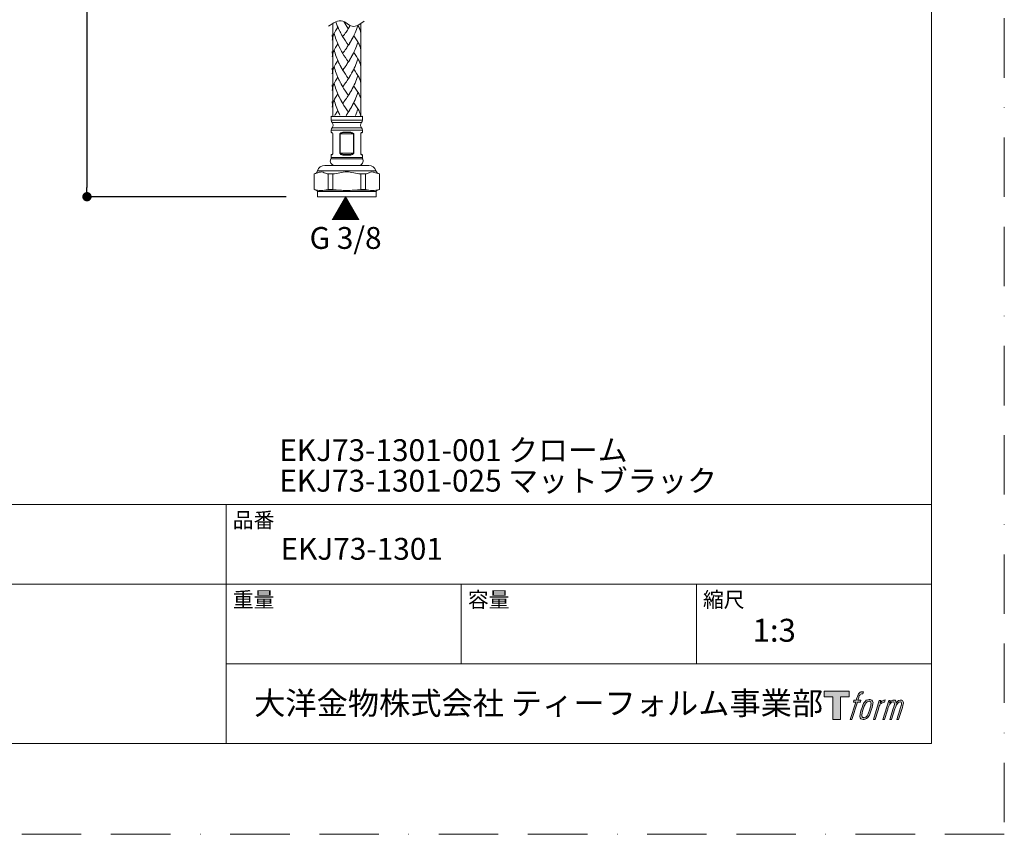
# Model space of a CAD drawing. Units: millimetres. Extents: x 0 to 630, y 0 to 891.
# Drawn here: x 315 to 630, y 0 to 261 of the extents above; entities that cross this region are included whole.
import ezdxf

# ---------------------------------------------------------------- set-up
doc = ezdxf.new("R2010")
doc.units = ezdxf.units.MM
doc.header["$LTSCALE"] = 1.5
doc.header["$PDMODE"] = 1
doc.header["$PDSIZE"] = -2
doc.linetypes.add('BORDER', pattern=[44.45, 12.7, -6.35, 12.7, -6.35, 0, -6.35])
doc.layers.add('BORDER', color=4, linetype='BORDER', lineweight=20, plot=False)
for name, color, linetype, lineweight in [('DIM', 3, 'Continuous', 13), ('MODEL', 7, 'Continuous', 20), ('TEMPLATE', 7, 'Continuous', 20)]:
    doc.layers.add(name, color=color, linetype=linetype, lineweight=lineweight)
doc.styles.add('ＭＳ ゴシック', font='msgothic.ttc', dxfattribs={"bigfont": 'ＭＳ ゴシック'})
doc.dimstyles.new('tfrom線あり', dxfattribs={"dimtxt": 8, "dimasz": 3, "dimexe": 0, "dimexo": 10, "dimgap": 6, "dimtad": 1, "dimdec": 0, "dimzin": 11, "dimdsep": 46, "dimtxsty": 'ＭＳ ゴシック', "dimblk": 'DOT', "dimcen": 0, "dimazin": 0, "dimtfac": 1, "dimtdec": 1, "dimtix": 1, "dimtofl": 0, "dimtmove": 0, "dimatfit": 0, "dimldrblk": 'DOT', "dimfxl": 1, "dimfrac": 2, "dimtolj": 1, "dimtzin": 11, "dimarcsym": 0})

# ---------------------------------------------------------------- blocks, each defined once
blk = doc.blocks.new('_DOT')
at = {"color": 0, "linetype": 'ByBlock', "lineweight": -2}
blk.add_line((-0.5, 0), (-1, 0), dxfattribs=at)
at = {"color": 0, "linetype": 'ByBlock', "lineweight": -2, "const_width": 0.5}
blk.add_lwpolyline([(-0.25, 0, 1), (0.25, 0, 1)], format="xyb", close=True, dxfattribs=at)
blk = doc.blocks.new('*D76')
at = {"layer": 'Defpoints', "color": 0, "transparency": 16777216}
for p in [(390.38, 393.64), (336.16, 204.28), (409.97, 204.28)]:
    blk.add_point(p, dxfattribs=at)
at = {"layer": 'DIM', "color": 0, "lineweight": -2, "transparency": 16777216}
for p, q in [((380.38, 393.64), (336.16, 393.64)), ((336.16, 390.64), (336.16, 207.28)), ((399.97, 204.28), (336.16, 204.28))]:
    blk.add_line(p, q, dxfattribs=at)
at = {"layer": 'DIM', "color": 0, "lineweight": -2, "transparency": 16777216, "xscale": 3, "yscale": 3, "zscale": 3}
for p, rotation in [((336.16, 393.64), 90), ((336.16, 204.28), 270)]:
    blk.add_blockref('_DOT', p, dxfattribs=dict(at, rotation=rotation))
at = {"layer": 'DIM', "color": 0, "transparency": 16777216, "insert": (326.16, 298.96), "char_height": 8, "attachment_point": 5, "rotation": 90, "style": 'ＭＳ ゴシック'}
blk.add_mtext('\\A1;425', dxfattribs=at)

msp = doc.modelspace()

# ---------------------------------------------------------------- hatches: boundary and pattern name
at = {"layer": 'TEMPLATE'}
h = msp.add_hatch(color=256, dxfattribs=at)
h.paths.add_polyline_path([(580.32, 45.81), (580.32, 44.04), (577.51, 44.04), (577.51, 36.81), (575.04, 36.81), (575.04, 44.04), (572.28, 44.04), (572.28, 45.81)])
edge = h.paths.add_edge_path()
edge.add_spline(control_points=[(584.08, 45.6), (584.43, 45.7), (584.88, 45.61), (584.88, 45.61), (584.88, 45.61), (584.66, 44.97), (584.66, 44.97), (584.66, 44.97), (584.22, 45.07), (583.88, 44.8), (583.62, 44.6), (583.45, 44.04), (583.38, 43.83), (583.38, 43.83), (583.09, 42.94), (583.09, 42.94), (583.09, 42.94), (584.05, 42.94), (584.05, 42.94), (584.05, 42.94), (583.9, 42.37), (583.9, 42.37), (583.9, 42.37), (582.94, 42.37), (582.94, 42.37), (582.94, 42.37), (581.21, 36.81), (581.21, 36.81), (581.21, 36.81), (580.67, 36.81), (580.67, 36.81), (580.67, 36.81), (582.4, 42.37), (582.4, 42.37), (582.4, 42.37), (581.69, 42.37), (581.69, 42.37), (581.69, 42.37), (581.84, 42.94), (581.84, 42.94), (581.84, 42.94), (582.56, 42.94), (582.56, 42.94), (582.56, 42.94), (582.81, 43.72), (582.81, 43.72), (583.01, 44.37), (583.19, 44.72), (583.34, 44.99), (583.49, 45.25), (583.78, 45.51), (584.08, 45.6)], knot_values=[0, 0, 0, 0, 1, 1, 1, 2, 2, 2, 3, 3, 3, 4, 4, 4, 5, 5, 5, 6, 6, 6, 7, 7, 7, 8, 8, 8, 9, 9, 9, 10, 10, 10, 11, 11, 11, 12, 12, 12, 13, 13, 13, 14, 14, 14, 15, 15, 15, 16, 16, 16, 17, 17, 17, 17], degree=3, periodic=0)
edge = h.paths.add_edge_path()
edge.add_spline(control_points=[(585.39, 42.6), (585.07, 42.18), (584.82, 41.8), (584.42, 40.61), (584.04, 39.52), (583.81, 38.73), (583.77, 37.77), (583.74, 37.05), (584.18, 36.81), (584.82, 36.81), (585.1, 36.81), (585.79, 36.83), (586.29, 37.44), (586.63, 37.87), (586.95, 38.32), (587.38, 39.78), (587.74, 41.01), (587.99, 41.8), (587.97, 42.25), (587.97, 42.25), (587.97, 42.25), (587.97, 42.25), (587.85, 43), (587.31, 43.16), (586.99, 43.16), (586.69, 43.16), (585.86, 43.21), (585.39, 42.6)], knot_values=[0, 0, 0, 0, 1, 1, 1, 2, 2, 2, 3, 3, 3, 4, 4, 4, 5, 5, 5, 6, 6, 6, 7, 7, 7, 8, 8, 8, 9, 9, 9, 9], degree=3, periodic=0)
edge = h.paths.add_edge_path()
edge.add_spline(control_points=[(589.94, 42.91), (589.94, 42.91), (590.49, 42.91), (590.49, 42.91), (590.49, 42.91), (590.25, 42.12), (590.25, 42.12), (590.43, 42.34), (590.73, 42.64), (590.99, 42.79), (591.37, 43.01), (591.59, 43.04), (591.83, 43.04), (591.83, 43.04), (591.59, 42.29), (591.59, 42.29), (591.44, 42.35), (590.97, 42.23), (590.7, 42.03), (590.46, 41.86), (590.29, 41.71), (590.09, 41.34), (589.89, 40.96), (589.74, 40.36), (589.47, 39.5), (589.47, 39.5), (588.63, 36.81), (588.63, 36.81), (588.63, 36.81), (588.09, 36.81), (588.09, 36.81), (588.09, 36.81), (589.94, 42.91), (589.94, 42.91)], knot_values=[0, 0, 0, 0, 1, 1, 1, 2, 2, 2, 3, 3, 3, 4, 4, 4, 5, 5, 5, 6, 6, 6, 7, 7, 7, 8, 8, 8, 9, 9, 9, 10, 10, 10, 11, 11, 11, 11], degree=3, periodic=0)
edge = h.paths.add_edge_path()
edge.add_spline(control_points=[(592.99, 42.92), (592.99, 42.92), (593.48, 42.92), (593.48, 42.92), (593.48, 42.92), (593.23, 42.12), (593.23, 42.12), (593.44, 42.46), (593.63, 42.61), (593.89, 42.8), (594.14, 42.99), (594.44, 43.02), (594.65, 43.02), (594.91, 43.02), (595.16, 42.97), (595.29, 42.69), (595.39, 42.47), (595.4, 42.44), (595.37, 42), (595.63, 42.45), (595.83, 42.65), (596.16, 42.83), (596.51, 43.02), (596.71, 43.04), (596.94, 43), (597.29, 42.95), (597.51, 42.83), (597.62, 42.45), (597.74, 42.08), (597.68, 41.88), (597.54, 41.28), (597.47, 41.01), (597.38, 40.68), (597.25, 40.29), (597.25, 40.29), (596.16, 36.81), (596.16, 36.81), (596.16, 36.81), (595.59, 36.81), (595.59, 36.81), (595.59, 36.81), (596.55, 39.86), (596.55, 39.86), (596.75, 40.49), (596.88, 40.96), (596.95, 41.25), (597.04, 41.61), (597.07, 41.73), (597.03, 42), (597, 42.24), (596.87, 42.4), (596.66, 42.4), (596.43, 42.4), (596.25, 42.38), (595.99, 42.12), (595.73, 41.86), (595.52, 41.55), (595.35, 41.2), (595.19, 40.85), (595.02, 40.4), (594.85, 39.86), (594.85, 39.86), (593.89, 36.81), (593.89, 36.81), (593.89, 36.81), (593.35, 36.81), (593.35, 36.81), (593.35, 36.81), (594.45, 40.29), (594.45, 40.29), (594.56, 40.66), (594.65, 40.96), (594.71, 41.2), (594.8, 41.61), (594.83, 41.88), (594.76, 42.12), (594.69, 42.37), (594.56, 42.43), (594.35, 42.43), (594.17, 42.43), (593.99, 42.35), (593.8, 42.2), (593.55, 42.01), (593.45, 41.85), (593.32, 41.67), (593.16, 41.42), (593.08, 41.25), (592.94, 40.89), (592.8, 40.52), (592.67, 40.09), (592.58, 39.8), (592.58, 39.8), (591.64, 36.81), (591.64, 36.81), (591.64, 36.81), (591.08, 36.81), (591.08, 36.81), (591.08, 36.81), (592.99, 42.92), (592.99, 42.92)], knot_values=[0, 0, 0, 0, 1, 1, 1, 2, 2, 2, 3, 3, 3, 4, 4, 4, 5, 5, 5, 6, 6, 6, 7, 7, 7, 8, 8, 8, 9, 9, 9, 10, 10, 10, 11, 11, 11, 12, 12, 12, 13, 13, 13, 14, 14, 14, 15, 15, 15, 16, 16, 16, 17, 17, 17, 18, 18, 18, 19, 19, 19, 20, 20, 20, 21, 21, 21, 22, 22, 22, 23, 23, 23, 24, 24, 24, 25, 25, 25, 26, 26, 26, 27, 27, 27, 28, 28, 28, 29, 29, 29, 30, 30, 30, 31, 31, 31, 32, 32, 32, 33, 33, 33, 33], degree=3, periodic=0)
edge = h.paths.add_edge_path(flags=16)
edge.add_spline(control_points=[(584.35, 37.95), (584.35, 38.37), (584.48, 39.13), (584.83, 40.14), (585.3, 41.51), (585.58, 42.01), (585.82, 42.25), (586.18, 42.61), (586.66, 42.62), (586.81, 42.61), (587.01, 42.58), (587.29, 42.45), (587.31, 42), (587.33, 41.62), (587.22, 40.91), (586.83, 39.78), (586.39, 38.48), (586.12, 37.96), (585.91, 37.74), (585.5, 37.32), (585.07, 37.36), (585.01, 37.36), (584.92, 37.36), (584.35, 37.45), (584.35, 37.95)], knot_values=[0, 0, 0, 0, 1, 1, 1, 2, 2, 2, 3, 3, 3, 4, 4, 4, 5, 5, 5, 6, 6, 6, 7, 7, 7, 8, 8, 8, 8], degree=3, periodic=0)

# ---------------------------------------------------------------- linework, layer by layer
at = {"layer": 'BORDER'}
msp.add_lwpolyline([(0, 0), (0, 891), (630, 891), (630, 0)], close=True, dxfattribs=at)
at = {"layer": 'MODEL'}
for p, q in [((414.87, 259.76), (414.87, 230.09)), ((420.2, 258.66), (420.07, 258.45)), ((420.34, 258.87), (420.15, 258.55)), ((420.46, 259.09), (420.27, 258.77)), ((423.87, 259.75), (423.87, 230.09)), ((414.77, 254.94), (414.73, 256.13)), ((416.53, 258.61), (416.16, 258.07)), ((416.97, 257.66), (416.78, 258.02)), ((417.08, 257.42), (416.89, 257.79)), ((417.2, 257.19), (417, 257.56)), ((417.31, 256.96), (417.12, 257.32)), ((417.43, 256.73), (417.24, 257.09)), ((417.55, 256.5), (417.36, 256.86)), ((417.68, 256.28), (417.48, 256.64)), ((418.1, 255.53), (417.92, 255.84)), ((418.35, 255.89), (418.1, 255.53)), ((418.62, 256.27), (418.35, 255.89)), ((418.88, 256.64), (418.62, 256.27)), ((419.15, 257.03), (418.88, 256.64)), ((419.88, 258.14), (419.75, 258.32)), ((420.15, 258.55), (419.94, 258.24)), ((423.37, 258.37), (423.31, 258.49)), ((416.53, 253.27), (416.16, 252.73)), ((416.97, 252.31), (416.78, 252.67)), ((417.08, 252.07), (416.89, 252.44)), ((420.07, 253.1), (419.88, 252.79)), ((420.2, 253.31), (420.01, 252.99)), ((420.34, 253.52), (420.15, 253.2)), ((420.46, 253.74), (420.27, 253.42)), ((420.59, 253.95), (420.4, 253.63)), ((420.72, 254.17), (420.53, 253.85)), ((420.85, 254.4), (420.66, 254.07)), ((420.97, 254.62), (420.79, 254.29)), ((423.37, 253.02), (423.31, 253.14)), ((414.77, 249.59), (414.73, 250.78)), ((417.2, 251.84), (417, 252.2)), ((417.31, 251.61), (417.12, 251.97)), ((417.43, 251.38), (417.24, 251.74)), ((417.55, 251.15), (417.36, 251.51)), ((417.68, 250.93), (417.48, 251.29)), ((418.1, 250.18), (417.92, 250.49)), ((418.35, 250.54), (418.1, 250.18)), ((418.62, 250.92), (418.35, 250.54)), ((418.88, 251.29), (418.62, 250.92)), ((419.15, 251.68), (418.88, 251.29)), ((420.97, 249.27), (420.79, 248.94)), ((416.53, 247.92), (416.16, 247.38)), ((416.97, 246.96), (416.78, 247.32)), ((417.08, 246.72), (416.89, 247.09)), ((417.2, 246.49), (417, 246.85)), ((417.31, 246.26), (417.2, 246.49)), ((417.55, 245.8), (417.36, 246.16)), ((419.15, 246.33), (418.88, 245.94)), ((420.07, 247.75), (419.88, 247.44)), ((420.2, 247.96), (420.01, 247.65)), ((420.34, 248.17), (420.15, 247.86)), ((420.46, 248.39), (420.27, 248.07)), ((420.59, 248.61), (420.4, 248.28)), ((420.72, 248.82), (420.53, 248.5)), ((420.85, 249.04), (420.66, 248.72)), ((423.37, 247.67), (423.31, 247.79)), ((414.77, 244.24), (414.73, 245.43)), ((417.68, 245.58), (417.48, 245.94)), ((418.1, 244.83), (417.92, 245.14)), ((418.35, 245.19), (418.1, 244.83)), ((418.62, 245.56), (418.35, 245.2)), ((418.88, 245.94), (418.62, 245.56)), ((420.46, 243.04), (420.27, 242.72)), ((420.59, 243.26), (420.4, 242.93)), ((420.72, 243.48), (420.53, 243.15)), ((420.85, 243.7), (420.66, 243.37)), ((420.97, 243.92), (420.79, 243.59)), ((414.77, 238.89), (414.73, 240.08)), ((416.53, 242.57), (416.16, 242.03)), ((416.97, 241.61), (416.78, 241.97)), ((417.08, 241.38), (416.89, 241.74)), ((417.2, 241.14), (417, 241.5)), ((417.31, 240.91), (417.12, 241.27)), ((417.43, 240.68), (417.24, 241.04)), ((417.55, 240.45), (417.36, 240.82)), ((417.68, 240.23), (417.48, 240.59)), ((418.1, 239.49), (417.92, 239.79)), ((418.75, 240.41), (418.48, 240.03)), ((419.01, 240.79), (418.75, 240.41)), ((420.07, 242.4), (419.88, 242.09)), ((420.2, 242.61), (420.01, 242.3)), ((420.34, 242.82), (420.15, 242.51)), ((423.37, 242.32), (423.31, 242.44)), ((416.53, 237.22), (416.16, 236.68)), ((416.97, 236.26), (416.78, 236.62)), ((420.07, 237.05), (419.88, 236.74)), ((420.2, 237.26), (420.01, 236.95)), ((420.34, 237.48), (420.15, 237.16)), ((420.46, 237.69), (420.27, 237.37)), ((420.59, 237.91), (420.4, 237.58)), ((420.72, 238.13), (420.53, 237.8)), ((420.85, 238.35), (420.66, 238.02)), ((420.97, 238.57), (420.79, 238.24)), ((423.37, 236.97), (423.31, 237.09)), ((414.77, 233.54), (414.73, 234.73)), ((417.08, 236.02), (416.89, 236.39)), ((417.2, 235.79), (417, 236.15)), ((417.31, 235.56), (417.12, 235.93)), ((417.43, 235.33), (417.24, 235.69)), ((417.55, 235.1), (417.36, 235.46)), ((417.68, 234.88), (417.48, 235.24)), ((418.1, 234.13), (417.92, 234.44)), ((418.75, 235.05), (418.48, 234.68)), ((419.01, 235.44), (418.75, 235.05)), ((416.53, 231.86), (416.16, 231.33)), ((416.97, 230.91), (416.78, 231.28)), ((417.08, 230.67), (416.89, 231.04)), ((417.2, 230.44), (417, 230.8)), ((420.07, 231.7), (419.88, 231.39)), ((420.2, 231.91), (420.01, 231.6)), ((420.34, 232.12), (420.15, 231.81)), ((420.46, 232.34), (420.27, 232.02)), ((420.59, 232.56), (420.4, 232.23)), ((420.72, 232.78), (420.53, 232.45)), ((420.85, 233), (420.66, 232.67)), ((420.97, 233.22), (420.79, 232.89)), ((423.37, 231.62), (423.31, 231.74)), ((414.47, 230.09), (414.37, 229.99)), ((424.37, 229.99), (414.37, 229.99)), ((414.37, 229.99), (414.37, 228.83)), ((424.37, 228.83), (414.37, 228.83)), ((424.08, 228.04), (414.66, 228.04)), ((424.27, 230.09), (424.37, 229.99)), ((424.37, 229.99), (424.37, 228.83)), ((424.37, 225.56), (414.37, 225.56)), ((414.37, 225.56), (414.37, 224.98)), ((424.08, 226.34), (414.66, 226.34)), ((414.87, 224.39), (414.87, 218.19)), ((417.15, 224.39), (421.59, 224.39)), ((417.15, 218.19), (417.15, 224.39)), ((417.24, 218.19), (417.24, 224.39)), ((421.5, 224.39), (421.5, 218.19)), ((421.59, 224.39), (421.59, 218.19)), ((423.87, 218.19), (423.87, 224.39)), ((424.37, 225.56), (424.37, 224.98)), ((417.15, 218.19), (421.59, 218.19)), ((424.49, 216.37), (414.25, 216.37)), ((414.37, 217.6), (414.37, 216.84)), ((424.37, 216.84), (414.37, 216.84)), ((424.37, 217.6), (424.37, 216.84)), ((408.9, 206.58), (408.9, 211.59)), ((428.72, 212.57), (410.02, 212.57)), ((412.18, 211.95), (412.29, 211.91)), ((426.42, 214.29), (412.32, 214.29)), ((414.9, 211.59), (413.37, 211.59)), ((413.37, 206.58), (413.37, 211.59)), ((414.9, 206.58), (414.9, 211.59)), ((425.37, 211.59), (423.84, 211.59)), ((423.84, 206.58), (423.84, 211.59)), ((425.37, 206.58), (425.37, 211.59)), ((426.45, 211.91), (426.55, 211.95)), ((429.87, 211.59), (429.84, 211.59)), ((429.84, 206.58), (429.84, 211.59)), ((429.87, 206.58), (429.87, 211.59)), ((409.6, 206.39), (408.9, 206.57)), ((410, 206.39), (409.59, 206.39)), ((428.77, 205.91), (409.97, 205.91)), ((409.97, 205.91), (409.97, 204.28)), ((417.09, 206.39), (412.27, 206.39)), ((414.9, 206.58), (413.37, 206.58)), ((414.9, 206.58), (417.08, 206.39)), ((423.84, 206.58), (421.65, 206.39)), ((426.47, 206.39), (421.65, 206.39)), ((425.37, 206.58), (423.84, 206.58)), ((429.14, 206.39), (428.74, 206.39)), ((428.77, 205.91), (428.77, 204.28)), ((429.14, 206.39), (429.87, 206.58)), ((429.84, 206.58), (429.87, 206.58)), ((428.77, 204.28), (409.97, 204.28))]:
    msp.add_line(p, q, dxfattribs=at)
msp.add_open_spline([(413.5, 258.89), (415.07, 259.93), (417.75, 261.71), (421.3, 257.78), (423.67, 259.58), (424.97, 260.56)], degree=3, knots=[0, 0, 0, 0, 4.874724, 8.316121, 12.519392, 12.519392, 12.519392, 12.519392], dxfattribs=at)
for points in [[(416.85, 257.9), (416.46, 258.65), (416.14, 259.46), (415.86, 260.27)], [(419.75, 258.32), (419.29, 259), (418.84, 259.69), (418.4, 260.39)], [(422.93, 259.07), (422.41, 257.47), (421.7, 255.98), (420.91, 254.51)], [(423.31, 258.49), (423.19, 258.73), (423.06, 258.96), (422.93, 259.19)], [(423.19, 258.74), (423.12, 258.86), (423.05, 258.99), (422.98, 259.11)], [(423.9, 259.66), (423.9, 258.88), (423.85, 258.09), (423.75, 257.3)], [(416.16, 258.07), (415.59, 257.27), (415.12, 256.39), (414.86, 255.42)], [(415.35, 256.67), (415.17, 256.3), (415, 255.92), (414.89, 255.51)], [(416.85, 252.55), (416.19, 253.84), (415.71, 255.26), (415.35, 256.67)], [(416.74, 258.13), (416.67, 258.29), (416.6, 258.45), (416.53, 258.61)], [(417.85, 255.97), (417.76, 256.12), (417.68, 256.26), (417.6, 256.41)], [(417.97, 255.75), (417.87, 255.92), (417.77, 256.1), (417.68, 256.28)], [(419.88, 252.79), (419.24, 253.71), (418.64, 254.66), (418.05, 255.62)], [(420.01, 258.34), (419.73, 257.9), (419.44, 257.46), (419.15, 257.03)], [(421.57, 255.76), (421.38, 255.38), (421.17, 254.99), (420.97, 254.62)], [(422.49, 254.55), (422.23, 254.97), (421.94, 255.38), (421.65, 255.79)], [(423.75, 257.3), (423.66, 257.67), (423.52, 258.02), (423.37, 258.36)], [(423.73, 257.42), (423.64, 257.7), (423.54, 257.98), (423.42, 258.25)], [(423.9, 256.2), (423.9, 256.58), (423.85, 256.95), (423.75, 257.31)], [(414.84, 255.33), (414.77, 255.02), (414.73, 254.7), (414.73, 254.38)], [(414.87, 255.44), (414.83, 255.28), (414.8, 255.11), (414.77, 254.94)], [(416.16, 252.73), (415.59, 251.91), (415.13, 251.05), (414.86, 250.07)], [(416.74, 252.78), (416.67, 252.94), (416.6, 253.11), (416.53, 253.27)], [(419.94, 252.89), (419.69, 252.48), (419.42, 252.08), (419.15, 251.68)], [(422.93, 253.72), (422.42, 252.12), (421.69, 250.63), (420.91, 249.16)], [(423.31, 253.14), (423.07, 253.63), (422.79, 254.1), (422.49, 254.55)], [(423.19, 253.39), (423.12, 253.51), (423.05, 253.64), (422.98, 253.76)], [(423.75, 251.95), (423.66, 252.32), (423.53, 252.67), (423.37, 253)], [(423.73, 252.07), (423.64, 252.35), (423.54, 252.63), (423.42, 252.9)], [(423.9, 254.32), (423.9, 253.53), (423.85, 252.74), (423.75, 251.96)], [(414.84, 249.98), (414.77, 249.67), (414.73, 249.35), (414.73, 249.04)], [(414.87, 250.1), (414.83, 249.93), (414.8, 249.76), (414.77, 249.58)], [(415.35, 251.32), (415.16, 250.95), (415, 250.57), (414.89, 250.16)], [(416.85, 247.19), (416.19, 248.49), (415.72, 249.91), (415.35, 251.32)], [(417.85, 250.62), (417.76, 250.77), (417.68, 250.91), (417.6, 251.06)], [(417.97, 250.4), (417.87, 250.58), (417.77, 250.75), (417.68, 250.93)], [(419.88, 247.44), (419.24, 248.36), (418.62, 249.3), (418.05, 250.27)], [(421.57, 250.41), (421.38, 250.03), (421.18, 249.65), (420.97, 249.27)], [(423.31, 247.79), (422.85, 248.73), (422.25, 249.59), (421.65, 250.44)], [(423.9, 250.85), (423.9, 251.23), (423.85, 251.6), (423.75, 251.96)], [(416.16, 247.38), (415.6, 246.56), (415.12, 245.7), (414.86, 244.72)], [(416.74, 247.43), (416.67, 247.59), (416.6, 247.76), (416.53, 247.92)], [(417.43, 246.03), (417.32, 246.23), (417.22, 246.42), (417.12, 246.62)], [(419.94, 247.54), (419.69, 247.13), (419.42, 246.73), (419.15, 246.33)], [(422.93, 248.37), (422.41, 246.77), (421.7, 245.27), (420.91, 243.81)], [(423.19, 248.04), (423.12, 248.16), (423.05, 248.29), (422.98, 248.41)], [(423.75, 246.61), (423.66, 246.97), (423.53, 247.32), (423.37, 247.65)], [(423.73, 246.72), (423.64, 247.01), (423.54, 247.28), (423.42, 247.55)], [(423.9, 248.97), (423.9, 248.18), (423.85, 247.39), (423.75, 246.61)], [(423.9, 245.5), (423.9, 245.88), (423.85, 246.25), (423.75, 246.61)], [(414.84, 244.63), (414.77, 244.32), (414.73, 244), (414.73, 243.69)], [(414.87, 244.75), (414.83, 244.58), (414.8, 244.41), (414.77, 244.24)], [(415.35, 245.97), (415.16, 245.6), (415, 245.22), (414.89, 244.81)], [(416.85, 241.85), (416.19, 243.14), (415.73, 244.56), (415.35, 245.97)], [(417.85, 245.27), (417.76, 245.42), (417.68, 245.56), (417.6, 245.71)], [(417.97, 245.05), (417.87, 245.22), (417.77, 245.4), (417.68, 245.58)], [(419.88, 242.09), (419.24, 243), (418.63, 243.96), (418.05, 244.92)], [(422.93, 243.02), (422.41, 241.42), (421.7, 239.93), (420.91, 238.46)], [(421.57, 245.06), (421.38, 244.68), (421.18, 244.3), (420.97, 243.92)], [(423.31, 242.44), (422.85, 243.38), (422.24, 244.24), (421.65, 245.09)], [(423.19, 242.68), (423.12, 242.81), (423.05, 242.94), (422.98, 243.06)], [(423.9, 243.62), (423.9, 242.83), (423.85, 242.04), (423.75, 241.26)], [(416.16, 242.03), (415.59, 241.22), (415.12, 240.34), (414.86, 239.37)], [(415.35, 240.62), (415.17, 240.25), (415, 239.87), (414.89, 239.47)], [(416.85, 236.49), (416.19, 237.79), (415.73, 239.2), (415.35, 240.62)], [(416.74, 242.09), (416.67, 242.25), (416.6, 242.41), (416.53, 242.57)], [(417.85, 239.92), (417.76, 240.07), (417.68, 240.21), (417.6, 240.36)], [(417.97, 239.7), (417.87, 239.87), (417.77, 240.05), (417.68, 240.23)], [(418.49, 240.03), (418.36, 239.85), (418.23, 239.66), (418.1, 239.49)], [(419.94, 242.19), (419.65, 241.71), (419.33, 241.25), (419.02, 240.79)], [(421.57, 239.71), (421.38, 239.33), (421.17, 238.95), (420.97, 238.57)], [(423.31, 237.09), (422.85, 238.03), (422.25, 238.9), (421.65, 239.74)], [(423.75, 241.26), (423.66, 241.62), (423.53, 241.97), (423.37, 242.3)], [(423.73, 241.38), (423.64, 241.66), (423.54, 241.93), (423.42, 242.2)], [(423.9, 240.15), (423.9, 240.53), (423.85, 240.9), (423.75, 241.26)], [(414.84, 239.28), (414.77, 238.97), (414.73, 238.65), (414.73, 238.34)], [(414.87, 239.4), (414.83, 239.23), (414.8, 239.06), (414.77, 238.89)], [(416.16, 236.68), (416.02, 236.47), (415.88, 236.26), (415.75, 236.04)], [(416.74, 236.74), (416.67, 236.9), (416.6, 237.06), (416.53, 237.22)], [(419.88, 236.74), (419.23, 237.65), (418.62, 238.6), (418.05, 239.57)], [(419.94, 236.84), (419.65, 236.36), (419.33, 235.9), (419.02, 235.44)], [(422.93, 237.67), (422.41, 236.07), (421.69, 234.58), (420.91, 233.11)], [(423.19, 237.34), (423.12, 237.46), (423.05, 237.59), (422.98, 237.71)], [(423.75, 235.91), (423.66, 236.27), (423.52, 236.62), (423.37, 236.96)], [(423.73, 236.03), (423.64, 236.31), (423.54, 236.58), (423.42, 236.85)], [(423.9, 238.27), (423.9, 237.48), (423.85, 236.69), (423.75, 235.91)], [(414.84, 233.93), (414.77, 233.62), (414.73, 233.31), (414.73, 232.99)], [(414.87, 234.04), (414.83, 233.88), (414.8, 233.71), (414.77, 233.54)], [(415.75, 236.04), (415.35, 235.42), (415.05, 234.74), (414.86, 234.02)], [(414.97, 234.4), (414.94, 234.31), (414.91, 234.21), (414.89, 234.11)], [(415.35, 235.27), (415.21, 234.99), (415.08, 234.7), (414.97, 234.4)], [(416.85, 231.15), (416.19, 232.45), (415.73, 233.86), (415.35, 235.27)], [(417.85, 234.57), (417.76, 234.72), (417.68, 234.86), (417.6, 235.01)], [(417.97, 234.35), (417.87, 234.52), (417.77, 234.7), (417.68, 234.88)], [(419.88, 231.39), (419.23, 232.3), (418.63, 233.26), (418.05, 234.22)], [(418.49, 234.68), (418.36, 234.5), (418.23, 234.31), (418.1, 234.13)], [(421.57, 234.36), (421.38, 233.98), (421.17, 233.6), (420.97, 233.22)], [(423.31, 231.74), (422.86, 232.68), (422.25, 233.54), (421.65, 234.39)], [(416.16, 231.33), (415.94, 231), (415.72, 230.67), (415.53, 230.32)], [(416.74, 231.38), (416.67, 231.54), (416.6, 231.7), (416.53, 231.86)], [(419.94, 231.49), (419.69, 231.08), (419.42, 230.68), (419.15, 230.28)], [(422.93, 232.32), (422.71, 231.65), (422.46, 230.98), (422.18, 230.33)], [(423.19, 231.99), (423.12, 232.11), (423.05, 232.24), (422.98, 232.36)], [(423.75, 230.55), (423.66, 230.92), (423.53, 231.27), (423.37, 231.6)], [(423.73, 230.67), (423.64, 230.96), (423.54, 231.23), (423.42, 231.5)], [(423.81, 230.33), (423.79, 230.41), (423.77, 230.48), (423.75, 230.56)], [(414.37, 228.83), (414.37, 228.83), (414.37, 228.83), (414.37, 228.83)], [(414.37, 228.83), (414.37, 228.54), (414.47, 228.26), (414.66, 228.04)], [(414.66, 226.34), (415.08, 226.81), (415.08, 227.57), (414.66, 228.04)], [(424.08, 228.04), (423.66, 227.57), (423.66, 226.81), (424.08, 226.34)], [(424.08, 228.04), (424.27, 228.26), (424.37, 228.54), (424.37, 228.83)], [(424.08, 228.04), (424.08, 228.04), (424.08, 228.04), (424.08, 228.04)], [(424.08, 228.04), (424.08, 228.04), (424.08, 228.04), (424.08, 228.04)], [(414.66, 226.34), (414.47, 226.13), (414.37, 225.85), (414.37, 225.56)], [(414.37, 224.98), (414.55, 224.96), (414.71, 224.85), (414.81, 224.69)], [(414.37, 224.98), (414.37, 224.98), (414.37, 224.98), (414.37, 224.98)], [(414.37, 224.98), (414.37, 224.89), (414.44, 224.8), (414.54, 224.78)], [(414.87, 224.39), (414.87, 224.59), (414.73, 224.75), (414.53, 224.78)], [(414.66, 226.34), (414.66, 226.34), (414.66, 226.34), (414.66, 226.34)], [(414.66, 226.34), (414.66, 226.34), (414.66, 226.34), (414.66, 226.34)], [(414.89, 224.39), (414.89, 224.5), (414.86, 224.6), (414.81, 224.69)], [(414.87, 224.39), (414.87, 224.39), (414.87, 224.39), (414.87, 224.39)], [(414.89, 224.39), (414.89, 224.39), (414.89, 224.39), (414.89, 224.39)], [(417.15, 224.39), (417.29, 225.1), (418.81, 224.95), (419.37, 224.98)], [(417.24, 224.39), (417.41, 224.97), (421.31, 224.97), (421.5, 224.39)], [(419.37, 224.98), (419.92, 224.95), (421.46, 225.09), (421.59, 224.39)], [(423.93, 224.69), (423.88, 224.6), (423.85, 224.5), (423.85, 224.39)], [(424.2, 224.79), (424.01, 224.75), (423.87, 224.59), (423.87, 224.39)], [(423.93, 224.68), (424.02, 224.84), (424.19, 224.95), (424.37, 224.98)], [(424.37, 225.56), (424.37, 225.85), (424.27, 226.13), (424.08, 226.34)], [(424.2, 224.79), (424.3, 224.8), (424.37, 224.89), (424.37, 224.98)], [(424.2, 224.79), (424.2, 224.79), (424.2, 224.79), (424.2, 224.79)], [(424.2, 224.79), (424.2, 224.79), (424.2, 224.79), (424.2, 224.79)], [(424.37, 225.56), (424.37, 225.56), (424.37, 225.56), (424.37, 225.56)], [(414.81, 217.89), (414.71, 217.73), (414.54, 217.63), (414.37, 217.6)], [(414.53, 217.79), (414.44, 217.78), (414.37, 217.69), (414.37, 217.6)], [(414.53, 217.79), (414.73, 217.83), (414.87, 217.99), (414.87, 218.19)], [(414.53, 217.79), (414.53, 217.79), (414.53, 217.79), (414.53, 217.79)], [(414.53, 217.79), (414.53, 217.79), (414.53, 217.79), (414.53, 217.79)], [(414.81, 217.89), (414.86, 217.98), (414.89, 218.08), (414.89, 218.19)], [(419.37, 217.6), (418.81, 217.63), (417.28, 217.48), (417.15, 218.19)], [(421.5, 218.19), (421.33, 217.61), (417.43, 217.61), (417.24, 218.19)], [(421.59, 218.19), (421.45, 217.48), (419.93, 217.63), (419.37, 217.6)], [(423.85, 218.19), (423.85, 218.08), (423.88, 217.98), (423.93, 217.89)], [(423.87, 218.19), (423.87, 218.19), (423.87, 218.19), (423.87, 218.19)], [(423.87, 218.19), (423.87, 217.99), (424.01, 217.83), (424.2, 217.79)], [(424.37, 217.6), (424.19, 217.63), (424.03, 217.74), (423.93, 217.89)], [(424.37, 217.6), (424.37, 217.69), (424.3, 217.78), (424.2, 217.79)], [(414.25, 216.37), (413.73, 215.47), (414.44, 214.27), (415.48, 214.3)], [(414.25, 216.37), (414.33, 216.51), (414.37, 216.68), (414.37, 216.84)], [(414.25, 216.37), (414.25, 216.37), (414.25, 216.37), (414.25, 216.37)], [(414.25, 216.37), (414.25, 216.37), (414.25, 216.37), (414.25, 216.37)], [(423.26, 214.3), (424.3, 214.27), (425, 215.47), (424.49, 216.36)], [(424.37, 217.6), (424.37, 217.6), (424.37, 217.6), (424.37, 217.6)], [(424.37, 216.84), (424.37, 216.84), (424.37, 216.84), (424.37, 216.84)], [(424.37, 216.84), (424.37, 216.68), (424.41, 216.51), (424.49, 216.37)], [(408.9, 211.59), (410, 211.79), (411.08, 212.62), (412.18, 211.95)], [(409.04, 211.62), (409.51, 211.75), (409.88, 212.11), (410.02, 212.57)], [(412.32, 214.29), (411.25, 214.29), (410.32, 213.59), (410.02, 212.57)], [(412.29, 211.91), (412.63, 211.77), (413, 211.63), (413.37, 211.59)], [(412.32, 214.29), (412.32, 214.29), (412.32, 214.29), (412.32, 214.29)], [(414.9, 211.59), (416.36, 211.68), (417.9, 212.19), (419.37, 212.24)], [(419.37, 212.24), (420.83, 212.2), (422.38, 211.68), (423.84, 211.59)], [(423.26, 214.3), (423.26, 214.3), (423.26, 214.3), (423.26, 214.3)], [(425.37, 211.59), (425.74, 211.63), (426.1, 211.77), (426.45, 211.91)], [(428.72, 212.57), (428.42, 213.59), (427.48, 214.29), (426.42, 214.29)], [(426.55, 211.95), (427.66, 212.63), (428.74, 211.79), (429.84, 211.59)], [(428.72, 212.57), (428.72, 212.57), (428.72, 212.57), (428.72, 212.57)], [(428.72, 212.57), (428.72, 212.57), (428.72, 212.57), (428.72, 212.57)], [(428.72, 212.57), (428.88, 212.05), (429.33, 211.66), (429.87, 211.59)], [(408.9, 206.58), (409.26, 206.5), (409.64, 206.43), (410, 206.39)], [(409.97, 205.91), (409.97, 206.13), (409.81, 206.33), (409.6, 206.39)], [(412.27, 206.39), (411.51, 206.19), (410.75, 206.19), (410, 206.39)], [(412.27, 206.39), (412.63, 206.43), (413.01, 206.5), (413.37, 206.58)], [(421.65, 206.39), (420.13, 206.18), (418.58, 206.19), (417.09, 206.39)], [(425.37, 206.58), (425.73, 206.5), (426.1, 206.43), (426.47, 206.39)], [(428.74, 206.39), (427.98, 206.18), (427.21, 206.19), (426.47, 206.39)], [(428.74, 206.39), (429.11, 206.43), (429.48, 206.5), (429.84, 206.58)], [(429.14, 206.39), (428.93, 206.33), (428.77, 206.13), (428.77, 205.91)], [(429.14, 206.39), (429.14, 206.39), (429.14, 206.39), (429.14, 206.39)]]:
    msp.add_open_spline(points, degree=3, dxfattribs=at)
at = {"layer": 'TEMPLATE'}
for p, q in [((606.66, 105.64), (21.66, 105.64)), ((380.76, 29.14), (380.76, 105.64)), ((606.66, 80.14), (21.66, 80.14)), ((456.06, 54.64), (456.06, 80.14)), ((531.36, 54.64), (531.36, 80.14)), ((606.66, 54.64), (380.76, 54.64))]:
    msp.add_line(p, q, dxfattribs=at)
at = {"layer": 'TEMPLATE', "flags": 128}
msp.add_lwpolyline([(606.66, 869.14), (21.66, 869.14), (21.66, 29.14), (606.66, 29.14), (606.66, 869.14)], dxfattribs=at)
at = {"layer": 'TEMPLATE'}
msp.add_lwpolyline([(580.32, 45.81), (580.32, 44.04), (577.51, 44.04), (577.51, 36.81), (575.04, 36.81), (575.04, 44.04), (572.28, 44.04), (572.28, 45.81), (580.32, 45.81)], dxfattribs=at)
for points, knots in [([(584.08, 45.6), (584.43, 45.7), (584.88, 45.61), (584.88, 45.61), (584.88, 45.61), (584.66, 44.97), (584.66, 44.97), (584.66, 44.97), (584.22, 45.07), (583.88, 44.8), (583.62, 44.6), (583.45, 44.04), (583.38, 43.83), (583.38, 43.83), (583.09, 42.94), (583.09, 42.94), (583.09, 42.94), (584.05, 42.94), (584.05, 42.94), (584.05, 42.94), (583.9, 42.37), (583.9, 42.37), (583.9, 42.37), (582.94, 42.37), (582.94, 42.37), (582.94, 42.37), (581.21, 36.81), (581.21, 36.81), (581.21, 36.81), (580.67, 36.81), (580.67, 36.81), (580.67, 36.81), (582.4, 42.37), (582.4, 42.37), (582.4, 42.37), (581.69, 42.37), (581.69, 42.37), (581.69, 42.37), (581.84, 42.94), (581.84, 42.94), (581.84, 42.94), (582.56, 42.94), (582.56, 42.94), (582.56, 42.94), (582.81, 43.72), (582.81, 43.72), (583.01, 44.37), (583.19, 44.72), (583.34, 44.99), (583.49, 45.25), (583.78, 45.51), (584.08, 45.6)], [0, 0, 0, 0, 1, 1, 1, 2, 2, 2, 3, 3, 3, 4, 4, 4, 5, 5, 5, 6, 6, 6, 7, 7, 7, 8, 8, 8, 9, 9, 9, 10, 10, 10, 11, 11, 11, 12, 12, 12, 13, 13, 13, 14, 14, 14, 15, 15, 15, 16, 16, 16, 17, 17, 17, 17]), ([(585.39, 42.6), (585.07, 42.18), (584.82, 41.8), (584.42, 40.61), (584.04, 39.52), (583.81, 38.73), (583.77, 37.77), (583.74, 37.05), (584.18, 36.81), (584.82, 36.81), (585.1, 36.81), (585.79, 36.83), (586.29, 37.44), (586.63, 37.87), (586.95, 38.32), (587.38, 39.78), (587.74, 41.01), (587.99, 41.8), (587.97, 42.25), (587.97, 42.25), (587.97, 42.25), (587.97, 42.25), (587.85, 43), (587.31, 43.16), (586.99, 43.16), (586.69, 43.16), (585.86, 43.21), (585.39, 42.6)], [0, 0, 0, 0, 1, 1, 1, 2, 2, 2, 3, 3, 3, 4, 4, 4, 5, 5, 5, 6, 6, 6, 7, 7, 7, 8, 8, 8, 9, 9, 9, 9]), ([(584.35, 37.95), (584.35, 38.37), (584.48, 39.13), (584.83, 40.14), (585.3, 41.51), (585.58, 42.01), (585.82, 42.25), (586.18, 42.61), (586.66, 42.62), (586.81, 42.61), (587.01, 42.58), (587.29, 42.45), (587.31, 42), (587.33, 41.62), (587.22, 40.91), (586.83, 39.78), (586.39, 38.48), (586.12, 37.96), (585.91, 37.74), (585.5, 37.32), (585.07, 37.36), (585.01, 37.36), (584.92, 37.36), (584.35, 37.45), (584.35, 37.95)], [0, 0, 0, 0, 1, 1, 1, 2, 2, 2, 3, 3, 3, 4, 4, 4, 5, 5, 5, 6, 6, 6, 7, 7, 7, 8, 8, 8, 8]), ([(589.94, 42.91), (589.94, 42.91), (590.49, 42.91), (590.49, 42.91), (590.49, 42.91), (590.25, 42.12), (590.25, 42.12), (590.43, 42.34), (590.73, 42.64), (590.99, 42.79), (591.37, 43.01), (591.59, 43.04), (591.83, 43.04), (591.83, 43.04), (591.59, 42.29), (591.59, 42.29), (591.44, 42.35), (590.97, 42.23), (590.7, 42.03), (590.46, 41.86), (590.29, 41.71), (590.09, 41.34), (589.89, 40.96), (589.74, 40.36), (589.47, 39.5), (589.47, 39.5), (588.63, 36.81), (588.63, 36.81), (588.63, 36.81), (588.09, 36.81), (588.09, 36.81), (588.09, 36.81), (589.94, 42.91), (589.94, 42.91)], [0, 0, 0, 0, 1, 1, 1, 2, 2, 2, 3, 3, 3, 4, 4, 4, 5, 5, 5, 6, 6, 6, 7, 7, 7, 8, 8, 8, 9, 9, 9, 10, 10, 10, 11, 11, 11, 11]), ([(592.99, 42.92), (592.99, 42.92), (593.48, 42.92), (593.48, 42.92), (593.48, 42.92), (593.23, 42.12), (593.23, 42.12), (593.44, 42.46), (593.63, 42.61), (593.89, 42.8), (594.14, 42.99), (594.44, 43.02), (594.65, 43.02), (594.91, 43.02), (595.16, 42.97), (595.29, 42.69), (595.39, 42.47), (595.4, 42.44), (595.37, 42), (595.63, 42.45), (595.83, 42.65), (596.16, 42.83), (596.51, 43.02), (596.71, 43.04), (596.94, 43), (597.29, 42.95), (597.51, 42.83), (597.62, 42.45), (597.74, 42.08), (597.68, 41.88), (597.54, 41.28), (597.47, 41.01), (597.38, 40.68), (597.25, 40.29), (597.25, 40.29), (596.16, 36.81), (596.16, 36.81), (596.16, 36.81), (595.59, 36.81), (595.59, 36.81), (595.59, 36.81), (596.55, 39.86), (596.55, 39.86), (596.75, 40.49), (596.88, 40.96), (596.95, 41.25), (597.04, 41.61), (597.07, 41.73), (597.03, 42), (597, 42.24), (596.87, 42.4), (596.66, 42.4), (596.43, 42.4), (596.25, 42.38), (595.99, 42.12), (595.73, 41.86), (595.52, 41.55), (595.35, 41.2), (595.19, 40.85), (595.02, 40.4), (594.85, 39.86), (594.85, 39.86), (593.89, 36.81), (593.89, 36.81), (593.89, 36.81), (593.35, 36.81), (593.35, 36.81), (593.35, 36.81), (594.45, 40.29), (594.45, 40.29), (594.56, 40.66), (594.65, 40.96), (594.71, 41.2), (594.8, 41.61), (594.83, 41.88), (594.76, 42.12), (594.69, 42.37), (594.56, 42.43), (594.35, 42.43), (594.17, 42.43), (593.99, 42.35), (593.8, 42.2), (593.55, 42.01), (593.45, 41.85), (593.32, 41.67), (593.16, 41.42), (593.08, 41.25), (592.94, 40.89), (592.8, 40.52), (592.67, 40.09), (592.58, 39.8), (592.58, 39.8), (591.64, 36.81), (591.64, 36.81), (591.64, 36.81), (591.08, 36.81), (591.08, 36.81), (591.08, 36.81), (592.99, 42.92), (592.99, 42.92)], [0, 0, 0, 0, 1, 1, 1, 2, 2, 2, 3, 3, 3, 4, 4, 4, 5, 5, 5, 6, 6, 6, 7, 7, 7, 8, 8, 8, 9, 9, 9, 10, 10, 10, 11, 11, 11, 12, 12, 12, 13, 13, 13, 14, 14, 14, 15, 15, 15, 16, 16, 16, 17, 17, 17, 18, 18, 18, 19, 19, 19, 20, 20, 20, 21, 21, 21, 22, 22, 22, 23, 23, 23, 24, 24, 24, 25, 25, 25, 26, 26, 26, 27, 27, 27, 28, 28, 28, 29, 29, 29, 30, 30, 30, 31, 31, 31, 32, 32, 32, 33, 33, 33, 33])]:
    msp.add_open_spline(points, degree=3, knots=knots, dxfattribs=at)

# ---------------------------------------------------------------- texts
at = {"layer": 'DIM', "insert": (419, 194.72), "char_height": 7, "attachment_point": 5, "line_spacing_factor": 0.782827, "style": 'ＭＳ ゴシック'}
msp.add_mtext('{▲\\PG 3/8}', dxfattribs=at)
at = {"layer": 'TEMPLATE', "attachment_point": 1, "line_spacing_factor": 0.782827, "style": 'ＭＳ ゴシック'}
for s, insert, char_height in [('EKJ73-1301-001 クローム', (397.75, 126.57), 7), ('EKJ73-1301-025 マットブラック ', (397.75, 116.78), 7), ('品番', (382.86, 103.12), 4.887), ('{EKJ73-1301}', (398.15, 94.96), 7), ('重量', (382.86, 77.62), 4.887), ('容量', (458.16, 77.62), 4.887), ('縮尺', (533.46, 77.62), 4.887), ('{1:3}', (549.36, 69.04), 7.33), ('大洋金物株式会社 ティーフォルム事業部', (389.72, 45.67), 7.3298)]:
    msp.add_mtext(s, dxfattribs=dict(at, insert=insert, char_height=char_height))

# ---------------------------------------------------------------- dimensions: what is measured, and where the dimension line sits
at = {"layer": 'DIM'}
dim = msp.add_linear_dim(base=(336.16, 204.28), p1=(390.38, 393.64), p2=(409.97, 204.28), angle=90, text='425', dimstyle='tfrom線あり', override={"dimpost": '<>'}, dxfattribs=at)
dim.commit()
dim.dimension.update_dxf_attribs({"geometry": '*D76', "text_midpoint": (326.16, 298.96)})

doc.saveas('drawing.dxf')
